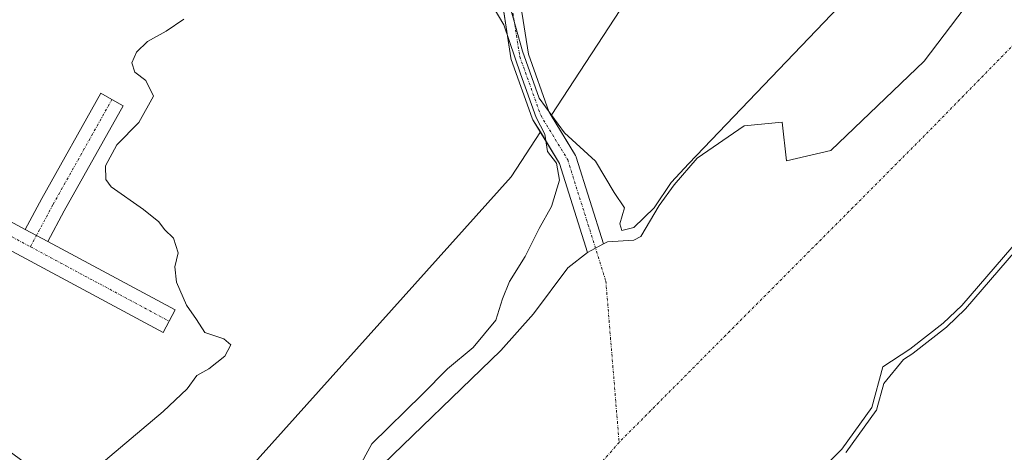
# Model space of a CAD drawing. Units: metres. Extents: x 594023 to 597477, y 4712875 to 4715236.
# Drawn here: x 595071 to 595264, y 4713444 to 4713529 of the extents above; entities that cross this region are included whole.
import ezdxf

# ---------------------------------------------------------------- set-up
doc = ezdxf.new("R2010")
doc.units = ezdxf.units.M
doc.header["$MEASUREMENT"] = 0
doc.linetypes.add('TRAZO_Y_PUNTO', pattern=[1, 0.5, -0.25, 0, -0.25])
for name, color, linetype, lineweight in [('Corriente natural Cxs', 5, 'Continuous', 13), ('Corriente natural eje', 5, 'TRAZO_Y_PUNTO', 0), ('Corriente natural superficial', 5, 'Continuous', 13), ('Curva de nivel normal', 36, 'Continuous', 0), ('Huerta', 92, 'Continuous', 0), ('Huerta CxS', 92, 'Continuous', 0), ('Matorral', 135, 'Continuous', 0), ('Matorral CxS', 135, 'Continuous', 0), ('Pista no pavimentada', 254, 'Continuous', 13), ('Pista no pavimentada Cxs', 254, 'Continuous', 0), ('Pista pavimentada eje', 135, 'TRAZO_Y_PUNTO', 0), ('Suelo desnudo', 252, 'Continuous', 0), ('Suelo desnudo CxS', 43, 'Continuous', 0)]:
    doc.layers.add(name, color=color, linetype=linetype, lineweight=lineweight)

# ---------------------------------------------------------------- blocks, each defined once
blk = doc.blocks.new('*U153')
at = {"layer": 'Huerta CxS', "color": 92, "linetype": 'Continuous', "lineweight": 0}
for points in [[(595166.15, 4713530.41, 315.74), (595167.55, 4713521.46, 316.61), (595167.63, 4713521.16, 316.59), (595171.73, 4713509.64, 315.39), (595171.87, 4713509.34, 315.41), (595173.31, 4713506.96, 315.47), (595167.57, 4713498.19, 318), (595101.89, 4713425.09, 316.9), (595100.06, 4713421.81, 316.46), (595096.12, 4713424.82, 316.99), (595096, 4713424.91, 317.02), (595085.55, 4713432.61, 319.54), (595037.84, 4713467.75, 322.15)], [(595200.22, 4713548.08, 318.89), (595175.44, 4713510.21, 315.45), (595174.96, 4713510.99, 315.55), (595170.98, 4713522.18, 315.42), (595169.51, 4713531.59, 315.84)]]:
    blk.add_polyline3d(points, dxfattribs=at)
blk = doc.blocks.new('*U157')
at = {"layer": 'Suelo desnudo CxS', "color": 43, "linetype": 'Continuous', "lineweight": 0}
for points in [[(595270.47, 4713490.06, 316.25), (595255.78, 4713473.02, 315.78), (595252.15, 4713469.59, 314.81), (595245.65, 4713464.49, 316.04), (595240.34, 4713461.07, 315.7), (595238.2, 4713453.06, 315.69), (595232.32, 4713444.94, 315.93), (595228.82, 4713441.39, 315.66)], [(595140.58, 4713440.11, 314.42), (595165.59, 4713464.23, 314.37), (595171.97, 4713471.37, 314.49), (595178.7, 4713480.37, 314.32), (595182.53, 4713483.4, 314.34), (595183.24, 4713483.81, 314.38), (595184.1, 4713484.26, 314.43), (595184.79, 4713484.63, 314.47), (595185.67, 4713485.1, 314.52), (595186.43, 4713485.5, 314.57), (595191.59, 4713485.8, 314.71), (595192.96, 4713486.5, 314.66), (595196.57, 4713492.58, 314.86), (595199.49, 4713496.63, 314.74), (595204.03, 4713501.83, 314.93), (595213.2, 4713508.17, 314.63), (595220.66, 4713508.87, 314.51), (595221.46, 4713501.33, 314.3), (595230.19, 4713503.32, 314.3), (595248.44, 4713520.78, 314.29), (595270.67, 4713550.15, 314.32)]]:
    blk.add_polyline3d(points, dxfattribs=at)
blk = doc.blocks.new('*U158')
at = {"layer": 'Matorral CxS', "color": 135, "linetype": 'Continuous', "lineweight": 0}
for points in [[(595228.82, 4713441.39, 315.66), (595232.32, 4713444.94, 315.93), (595238.2, 4713453.06, 315.69), (595240.34, 4713461.07, 315.7), (595245.65, 4713464.49, 316.04), (595252.15, 4713469.59, 314.81), (595255.78, 4713473.02, 315.78), (595270.47, 4713490.06, 316.25)], [(595270.67, 4713550.15, 314.32), (595248.44, 4713520.78, 314.29), (595248.44, 4713520.78, 314.29), (595230.19, 4713503.32, 314.3), (595221.46, 4713501.33, 314.3), (595220.66, 4713508.87, 314.51), (595213.2, 4713508.17, 314.63), (595204.03, 4713501.83, 314.93), (595199.49, 4713496.63, 314.74), (595196.57, 4713492.58, 314.86), (595192.96, 4713486.5, 314.66), (595191.59, 4713485.8, 314.71), (595186.43, 4713485.5, 314.57), (595185.67, 4713485.1, 314.52), (595180.34, 4713502.03, 314.69), (595180.31, 4713502.1, 314.69), (595180.17, 4713502.39, 314.7), (595175.44, 4713510.21, 315.45), (595200.22, 4713548.08, 318.89)]]:
    blk.add_polyline3d(points, dxfattribs=at)
blk.add_polyline3d([(595116.81, 4713409.78, 314.09), (595116.2, 4713409.46, 314.08), (595100.06, 4713421.81, 316.46), (595101.89, 4713425.09, 316.9), (595167.57, 4713498.19, 318), (595173.31, 4713506.96, 315.47), (595177.06, 4713500.78, 314.86), (595182.53, 4713483.4, 314.34), (595178.7, 4713480.37, 314.32), (595171.97, 4713471.37, 314.49), (595165.59, 4713464.23, 314.37), (595140.58, 4713440.11, 314.42), (595137.8, 4713435.96, 314.53), (595135.59, 4713431.44, 314.37), (595130.81, 4713419.3, 314.14), (595128.69, 4713415.25, 314.09), (595125.28, 4713411.52, 314.06), (595121.81, 4713410.41, 314.05), (595116.81, 4713409.78, 314.09)], close=True, dxfattribs=at)
blk = doc.blocks.new('*U163')
at = {"layer": 'Corriente natural Cxs', "color": 5, "linetype": 'Continuous', "lineweight": 13}
for points in [[(595270.47, 4713490.06, 316.25), (595255.78, 4713473.02, 315.78), (595252.15, 4713469.59, 314.81), (595245.65, 4713464.49, 316.04), (595240.34, 4713461.07, 315.7), (595238.2, 4713453.06, 315.69), (595232.32, 4713444.94, 315.93), (595228.82, 4713441.39, 315.66)], [(595140.58, 4713440.11, 314.42), (595165.59, 4713464.23, 314.37), (595171.97, 4713471.37, 314.49), (595178.7, 4713480.37, 314.32), (595182.53, 4713483.4, 314.34), (595183.24, 4713483.81, 314.38), (595184.1, 4713484.26, 314.43), (595184.79, 4713484.63, 314.47), (595185.67, 4713485.1, 314.52), (595186.43, 4713485.5, 314.57), (595191.59, 4713485.8, 314.71), (595192.96, 4713486.5, 314.66), (595196.57, 4713492.58, 314.86), (595199.49, 4713496.63, 314.74), (595204.03, 4713501.83, 314.93), (595213.2, 4713508.17, 314.63), (595220.66, 4713508.87, 314.51), (595221.46, 4713501.33, 314.3), (595230.19, 4713503.32, 314.3), (595248.44, 4713520.78, 314.29), (595270.67, 4713550.15, 314.32)]]:
    blk.add_polyline3d(points, dxfattribs=at)

msp = doc.modelspace()

# ---------------------------------------------------------------- linework, layer by layer
at = {"layer": 'Corriente natural Cxs', "color": 5, "linetype": 'Continuous', "lineweight": 13}
msp.add_polyline3d([(595169.51, 4713531.59, 315.84), (595170.98, 4713522.18, 315.42), (595174.96, 4713510.99, 315.55), (595180.17, 4713502.39, 314.7), (595180.31, 4713502.1, 314.69), (595180.34, 4713502.03, 314.69), (595185.67, 4713485.1, 314.52), (595185.67, 4713485.1, 314.52), (595184.79, 4713484.63, 314.47), (595184.1, 4713484.26, 314.43), (595183.24, 4713483.81, 314.38), (595182.53, 4713483.4, 314.34), (595177.06, 4713500.78, 314.86), (595171.87, 4713509.34, 315.41), (595171.73, 4713509.64, 315.39), (595167.63, 4713521.16, 316.59), (595167.55, 4713521.46, 316.61), (595166.15, 4713530.41, 315.74)], dxfattribs=at)
at = {"layer": 'Corriente natural eje', "color": 5, "linetype": 'TRAZO_Y_PUNTO', "lineweight": 0}
for points in [[(595338.58, 4713622.02, 314.39), (595317.26, 4713578.79, 314.29), (595283.12, 4713541.55, 314.26), (595248.49, 4713506.25, 314.27), (595188.72, 4713446.27, 314.29)], [(595086.63, 4713615.55, 315.6), (595086.6, 4713611.47, 315.67), (595088.41, 4713602.42, 317.09), (595089.36, 4713593.53, 315.26), (595086.82, 4713585.44, 315.89), (595086.03, 4713576.86, 315.3), (595091.9, 4713563.21, 315.26), (595100.63, 4713552.73, 316.61), (595106.82, 4713550.35, 315.4), (595112.86, 4713550.03, 315.51), (595123.49, 4713557.65, 316.44), (595132.07, 4713562.42, 315.27), (595137.62, 4713557.18, 315.55), (595141.59, 4713554.16, 315.02), (595145.72, 4713547.81, 315.56), (595158.58, 4713539.56, 314.97), (595167.78, 4713531.3, 315.58), (595169.27, 4713521.74, 316.02), (595173.38, 4713510.23, 315.4), (595178.67, 4713501.5, 314.73), (595186.13, 4713477.81, 314.35), (595188.72, 4713446.27, 314.29)], [(595188.72, 4713446.27, 314.29), (595138.88, 4713389.27, 314.05)]]:
    msp.add_polyline3d(points, dxfattribs=at)
at = {"layer": 'Corriente natural superficial', "color": 5, "linetype": 'Continuous', "lineweight": 13}
for points in [[(595185.67, 4713485.1, 314.52), (595186.43, 4713485.5, 314.57), (595191.59, 4713485.8, 314.71), (595192.96, 4713486.5, 314.66), (595196.57, 4713492.58, 314.86), (595199.49, 4713496.63, 314.74), (595204.03, 4713501.83, 314.93), (595213.2, 4713508.17, 314.63), (595220.66, 4713508.87, 314.51), (595221.46, 4713501.33, 314.3), (595230.19, 4713503.32, 314.3), (595248.44, 4713520.78, 314.29), (595270.67, 4713550.15, 314.32)], [(595182.53, 4713483.4, 314.34), (595177.06, 4713500.78, 314.86), (595171.87, 4713509.34, 315.41), (595171.73, 4713509.64, 315.39), (595167.63, 4713521.16, 316.59), (595167.55, 4713521.46, 316.61), (595166.15, 4713530.41, 315.74)], [(595169.51, 4713531.59, 315.84), (595170.98, 4713522.18, 315.42), (595174.96, 4713510.99, 315.55), (595180.17, 4713502.39, 314.7), (595180.31, 4713502.1, 314.69), (595180.34, 4713502.03, 314.69), (595185.67, 4713485.1, 314.52)], [(595270.47, 4713490.06, 316.25), (595255.78, 4713473.02, 315.78), (595252.15, 4713469.59, 314.81), (595245.65, 4713464.49, 316.04), (595240.34, 4713461.07, 315.7), (595238.2, 4713453.06, 315.69), (595232.32, 4713444.94, 315.93), (595228.82, 4713441.39, 315.66), (595212.05, 4713427.63, 315.17), (595206.38, 4713422.61, 315.49), (595203.22, 4713418.73, 315.96), (595189.08, 4713396.6, 315.43), (595181.39, 4713383.96, 315.9), (595177.82, 4713380.5, 315.13), (595171.98, 4713376.15, 314.32), (595168.32, 4713372.73, 314.05), (595165.72, 4713369.58, 313.95), (595165.53, 4713369.13, 313.96)], [(595185.67, 4713485.1, 314.52), (595184.79, 4713484.63, 314.47), (595184.1, 4713484.26, 314.43), (595183.24, 4713483.81, 314.38), (595182.53, 4713483.4, 314.34)], [(595185.67, 4713485.1, 314.52), (595184.79, 4713484.63, 314.47), (595184.1, 4713484.26, 314.43), (595183.24, 4713483.81, 314.38), (595182.53, 4713483.4, 314.34)], [(595113.28, 4713407.79, 314.06), (595113.42, 4713407.96, 314.06), (595116.81, 4713409.78, 314.09), (595121.81, 4713410.41, 314.05), (595125.28, 4713411.52, 314.06), (595128.69, 4713415.25, 314.09), (595130.81, 4713419.3, 314.14), (595135.59, 4713431.44, 314.37), (595137.8, 4713435.96, 314.53), (595140.58, 4713440.11, 314.42), (595165.59, 4713464.23, 314.37), (595171.97, 4713471.37, 314.49), (595178.7, 4713480.37, 314.32), (595182.53, 4713483.4, 314.34)]]:
    msp.add_polyline3d(points, dxfattribs=at)
at = {"layer": 'Curva de nivel normal', "color": 36, "linetype": 'Continuous', "lineweight": 0}
for points in [[(595234.67, 4713534.56, 315), (595202.37, 4713500.79, 315), (595198.89, 4713497.06, 315), (595195.61, 4713492.1, 315), (595191.58, 4713488.29, 315), (595189.28, 4713487.67, 315), (595188.88, 4713489.01, 315), (595189.76, 4713492.13, 315), (595187.78, 4713495.14, 315), (595184.11, 4713501.22, 315), (595178.05, 4713506.82, 315), (595173.05, 4713513.58, 315), (595169.82, 4713522.75, 315), (595166.48, 4713534.66, 315)], [(595162.82, 4713533.56, 315), (595166.16, 4713527.93, 315), (595169.41, 4713518.33, 315), (595172.52, 4713509.81, 315), (595174.18, 4713506.55, 315), (595174.71, 4713503.15, 315), (595176.44, 4713500.89, 315), (595177.04, 4713497.55, 315), (595175.46, 4713492.4, 315), (595173.05, 4713488.09, 315), (595170.31, 4713482.64, 315), (595167.29, 4713477.7, 315), (595165.92, 4713474.31, 315), (595164.59, 4713470.18, 315), (595160.14, 4713464.84, 315), (595155.13, 4713460.63, 315), (595150.16, 4713455.65, 315), (595140.33, 4713445.98, 315), (595137.55, 4713440.85, 315)], [(595103.57, 4713529.04, 320), (595100.08, 4713526.67, 320), (595096.41, 4713524.64, 320), (595094.26, 4713522.54, 320), (595093.39, 4713520.5, 320), (595093.96, 4713518.64, 320), (595096.1, 4713517.04, 320), (595097.58, 4713513.97, 320), (595094.72, 4713508.84, 320), (595090.42, 4713504.47, 320), (595088.18, 4713500.34, 320), (595088.27, 4713497.69, 320), (595089.31, 4713496.25, 320), (595095.63, 4713491.78, 320), (595098.65, 4713489.41, 320), (595099.76, 4713487.92, 320), (595101.53, 4713486.2, 320), (595102.43, 4713483.34, 320), (595101.8, 4713480.58, 320), (595102.1, 4713477.62, 320), (595104.06, 4713473.12, 320), (595106.03, 4713470.31, 320), (595107.64, 4713467.72, 320), (595111.37, 4713466.53, 320), (595112.75, 4713465.33, 320), (595111.57, 4713463.15, 320), (595108.4, 4713460.68, 320), (595106.1, 4713459.34, 320), (595104.22, 4713456.73, 320), (595099.51, 4713452.32, 320), (595087, 4713441.76, 320)], [(595233.07, 4713444.28, 315), (595233.13, 4713444.35, 315), (595239.01, 4713452.47, 315), (595239.08, 4713452.58, 315), (595239.13, 4713452.69, 315), (595239.17, 4713452.8, 315), (595240.5, 4713457.81, 315), (595244.36, 4713462.47, 315), (595246.19, 4713463.65, 315), (595246.2, 4713463.66, 315), (595246.27, 4713463.7, 315), (595252.77, 4713468.8, 315), (595252.77, 4713468.81, 315), (595252.84, 4713468.86, 315), (595256.47, 4713472.29, 315), (595256.54, 4713472.37, 315), (595271.22, 4713489.39, 315)]]:
    msp.add_polyline3d(points, dxfattribs=at)
at = {"layer": 'Huerta', "color": 92, "linetype": 'Continuous', "lineweight": 0}
for points in [[(595257.75, 4713685.86, 319.35), (595254.74, 4713678.28, 319.17), (595237.74, 4713635.45, 318.43), (595227.16, 4713601.81, 317.46), (595224.22, 4713592.47, 317.93), (595200.22, 4713548.08, 318.9), (595175.44, 4713510.21, 315.45)], [(595166.15, 4713530.42, 315.74), (595167.55, 4713521.46, 316.61), (595167.63, 4713521.16, 316.59), (595171.73, 4713509.64, 315.39), (595171.87, 4713509.34, 315.41), (595173.31, 4713506.96, 315.47)], [(595175.44, 4713510.21, 315.45), (595174.96, 4713510.99, 315.55), (595170.98, 4713522.18, 315.42), (595169.51, 4713531.59, 315.84)], [(595173.31, 4713506.96, 315.47), (595167.57, 4713498.19, 318), (595101.89, 4713425.09, 316.9), (595100.05, 4713421.81, 316.46)]]:
    msp.add_polyline3d(points, dxfattribs=at)
at = {"layer": 'Matorral', "color": 135, "linetype": 'Continuous', "lineweight": 0}
for points in [[(595257.75, 4713685.86, 319.35), (595254.74, 4713678.28, 319.17), (595237.74, 4713635.45, 318.43), (595227.16, 4713601.81, 317.46), (595224.22, 4713592.47, 317.93), (595200.22, 4713548.08, 318.9), (595175.44, 4713510.21, 315.45)], [(595185.67, 4713485.1, 314.52), (595186.43, 4713485.5, 314.57), (595191.59, 4713485.8, 314.71), (595192.96, 4713486.5, 314.66), (595196.57, 4713492.58, 314.86), (595199.49, 4713496.63, 314.74), (595204.03, 4713501.83, 314.93), (595213.2, 4713508.17, 314.63), (595220.66, 4713508.87, 314.51), (595221.46, 4713501.33, 314.3), (595230.19, 4713503.32, 314.3), (595248.44, 4713520.78, 314.29), (595270.67, 4713550.15, 314.32)], [(595175.44, 4713510.21, 315.45), (595180.17, 4713502.39, 314.7), (595180.31, 4713502.1, 314.69), (595180.34, 4713502.03, 314.69), (595185.67, 4713485.1, 314.52)], [(595173.31, 4713506.96, 315.47), (595167.57, 4713498.19, 318), (595101.89, 4713425.09, 316.9), (595100.05, 4713421.81, 316.46)], [(595182.53, 4713483.4, 314.34), (595177.06, 4713500.78, 314.86), (595173.31, 4713506.96, 315.47)], [(595270.47, 4713490.06, 316.25), (595255.78, 4713473.02, 315.78), (595252.15, 4713469.59, 314.81), (595245.65, 4713464.49, 316.04), (595240.34, 4713461.07, 315.7), (595238.2, 4713453.06, 315.69), (595232.32, 4713444.94, 315.93), (595228.82, 4713441.39, 315.66), (595212.05, 4713427.63, 315.17), (595206.38, 4713422.61, 315.49), (595203.22, 4713418.73, 315.96), (595189.08, 4713396.6, 315.43), (595181.39, 4713383.96, 315.9), (595177.82, 4713380.5, 315.13), (595171.98, 4713376.15, 314.32), (595168.32, 4713372.73, 314.05), (595167.02, 4713371.15, 313.98)], [(595116.2, 4713409.46, 314.08), (595116.81, 4713409.78, 314.09), (595121.81, 4713410.41, 314.05), (595125.28, 4713411.52, 314.06), (595128.69, 4713415.25, 314.09), (595130.81, 4713419.3, 314.14), (595135.59, 4713431.44, 314.37), (595137.8, 4713435.96, 314.53), (595140.58, 4713440.11, 314.42), (595165.59, 4713464.23, 314.37), (595171.97, 4713471.37, 314.49), (595178.7, 4713480.37, 314.32), (595182.53, 4713483.4, 314.34)]]:
    msp.add_polyline3d(points, dxfattribs=at)
at = {"layer": 'Pista no pavimentada', "color": 254, "linetype": 'Continuous', "lineweight": 13}
for points in [[(595072.49, 4713487.89, 320.88), (595075.75, 4713493.98, 320.56), (595087.31, 4713514.56, 320.79), (595089.48, 4713513.33, 320.81), (595091.66, 4713512.1, 320.68), (595080.13, 4713491.57, 320.48), (595076.9, 4713485.53, 320.8)], [(595032.23, 4713509.66, 322.09), (595040.65, 4713505.11, 321.36), (595066.27, 4713491.22, 321.03), (595072.49, 4713487.89, 320.88)], [(595076.9, 4713485.53, 320.8), (595101.83, 4713472.18, 320.06), (595100.65, 4713469.97, 320.08), (595099.47, 4713467.77, 320.09), (595063.9, 4713486.82, 321.12), (595038.27, 4713500.71, 321.43), (595030.25, 4713505.05, 322.09)], [(595072.49, 4713487.89, 320.88), (595076.9, 4713485.53, 320.8)], [(595072.49, 4713487.89, 320.88), (595076.9, 4713485.53, 320.8)]]:
    msp.add_polyline3d(points, dxfattribs=at)
at = {"layer": 'Pista no pavimentada Cxs', "color": 254, "linetype": 'Continuous', "lineweight": 0}
for points in [[(595076.9, 4713485.53, 320.8), (595072.49, 4713487.89, 320.88), (595075.75, 4713493.98, 320.56), (595087.31, 4713514.56, 320.79), (595089.48, 4713513.33, 320.81), (595091.66, 4713512.1, 320.68), (595080.13, 4713491.57, 320.48), (595076.9, 4713485.53, 320.8)], [(595072.49, 4713487.89, 320.88), (595076.9, 4713485.53, 320.8), (595101.83, 4713472.18, 320.06), (595100.65, 4713469.97, 320.08), (595099.47, 4713467.77, 320.09), (595063.9, 4713486.82, 321.12), (595038.27, 4713500.71, 321.43), (595030.25, 4713505.05, 322.09), (595032.23, 4713509.66, 322.09), (595040.65, 4713505.11, 321.36), (595066.27, 4713491.22, 321.03), (595072.49, 4713487.89, 320.88)]]:
    msp.add_polyline3d(points, close=True, dxfattribs=at)
at = {"layer": 'Pista pavimentada eje', "color": 135, "linetype": 'TRAZO_Y_PUNTO', "lineweight": 0}
for points in [[(595073.52, 4713484.51, 320.89), (595077.94, 4713492.78, 320.53), (595089.48, 4713513.33, 320.81)], [(595029.03, 4713508.55, 322.45), (595039.46, 4713502.91, 321.43), (595065.08, 4713489.02, 321.04), (595073.52, 4713484.51, 320.89)], [(595073.52, 4713484.51, 320.89), (595100.65, 4713469.97, 320.08)]]:
    msp.add_polyline3d(points, dxfattribs=at)
at = {"layer": 'Suelo desnudo', "color": 252, "linetype": 'Continuous', "lineweight": 0}
for points in [[(595185.67, 4713485.1, 314.52), (595186.43, 4713485.5, 314.57), (595191.59, 4713485.8, 314.71), (595192.96, 4713486.5, 314.66), (595196.57, 4713492.58, 314.86), (595199.49, 4713496.63, 314.74), (595204.03, 4713501.83, 314.93), (595213.2, 4713508.17, 314.63), (595220.66, 4713508.87, 314.51), (595221.46, 4713501.33, 314.3), (595230.19, 4713503.32, 314.3), (595248.44, 4713520.78, 314.29), (595270.67, 4713550.15, 314.32)], [(595166.15, 4713530.42, 315.74), (595167.55, 4713521.46, 316.61), (595167.63, 4713521.16, 316.59), (595171.73, 4713509.64, 315.39), (595171.87, 4713509.34, 315.41), (595173.31, 4713506.96, 315.47)], [(595175.44, 4713510.21, 315.45), (595174.96, 4713510.99, 315.55), (595170.98, 4713522.18, 315.42), (595169.51, 4713531.59, 315.84)], [(595175.44, 4713510.21, 315.45), (595180.17, 4713502.39, 314.7), (595180.31, 4713502.1, 314.69), (595180.34, 4713502.03, 314.69), (595185.67, 4713485.1, 314.52)], [(595182.53, 4713483.4, 314.34), (595177.06, 4713500.78, 314.86), (595173.31, 4713506.96, 315.47)], [(595270.47, 4713490.06, 316.25), (595255.78, 4713473.02, 315.78), (595252.15, 4713469.59, 314.81), (595245.65, 4713464.49, 316.04), (595240.34, 4713461.07, 315.7), (595238.2, 4713453.06, 315.69), (595232.32, 4713444.94, 315.93), (595228.82, 4713441.39, 315.66), (595212.05, 4713427.63, 315.17), (595206.38, 4713422.61, 315.49), (595203.22, 4713418.73, 315.96), (595189.08, 4713396.6, 315.43), (595181.39, 4713383.96, 315.9), (595177.82, 4713380.5, 315.13), (595171.98, 4713376.15, 314.32), (595168.32, 4713372.73, 314.05), (595167.02, 4713371.15, 313.98)], [(595185.67, 4713485.1, 314.52), (595184.79, 4713484.63, 314.47), (595184.09, 4713484.26, 314.43), (595183.24, 4713483.81, 314.38), (595182.53, 4713483.4, 314.34)], [(595116.2, 4713409.46, 314.08), (595116.81, 4713409.78, 314.09), (595121.81, 4713410.41, 314.05), (595125.28, 4713411.52, 314.06), (595128.69, 4713415.25, 314.09), (595130.81, 4713419.3, 314.14), (595135.59, 4713431.44, 314.37), (595137.8, 4713435.96, 314.53), (595140.58, 4713440.11, 314.42), (595165.59, 4713464.23, 314.37), (595171.97, 4713471.37, 314.49), (595178.7, 4713480.37, 314.32), (595182.53, 4713483.4, 314.34)]]:
    msp.add_polyline3d(points, dxfattribs=at)
at = {"layer": 'Suelo desnudo CxS', "color": 43, "linetype": 'Continuous', "lineweight": 0}
msp.add_polyline3d([(595169.51, 4713531.59, 315.84), (595170.98, 4713522.18, 315.42), (595174.96, 4713510.99, 315.55), (595175.44, 4713510.21, 315.45), (595180.17, 4713502.39, 314.7), (595180.31, 4713502.1, 314.69), (595180.34, 4713502.03, 314.69), (595185.67, 4713485.1, 314.52), (595184.79, 4713484.63, 314.47), (595184.1, 4713484.26, 314.43), (595183.24, 4713483.81, 314.38), (595182.53, 4713483.4, 314.34), (595177.06, 4713500.78, 314.86), (595173.31, 4713506.96, 315.47), (595171.87, 4713509.34, 315.41), (595171.73, 4713509.64, 315.39), (595167.63, 4713521.16, 316.59), (595167.55, 4713521.46, 316.61), (595166.15, 4713530.41, 315.74)], dxfattribs=at)

# ---------------------------------------------------------------- block references
at = {"layer": 'Corriente natural Cxs', "color": 5, "linetype": 'Continuous', "lineweight": 13}
msp.add_blockref('*U163', (0, 0), dxfattribs=at)
at = {"layer": 'Huerta CxS', "color": 92, "linetype": 'Continuous', "lineweight": 0}
msp.add_blockref('*U153', (0, 0), dxfattribs=at)
at = {"layer": 'Matorral CxS', "color": 135, "linetype": 'Continuous', "lineweight": 0}
msp.add_blockref('*U158', (0, 0), dxfattribs=at)
at = {"layer": 'Suelo desnudo CxS', "color": 43, "linetype": 'Continuous', "lineweight": 0}
msp.add_blockref('*U157', (0, 0), dxfattribs=at)

doc.saveas('drawing.dxf')
